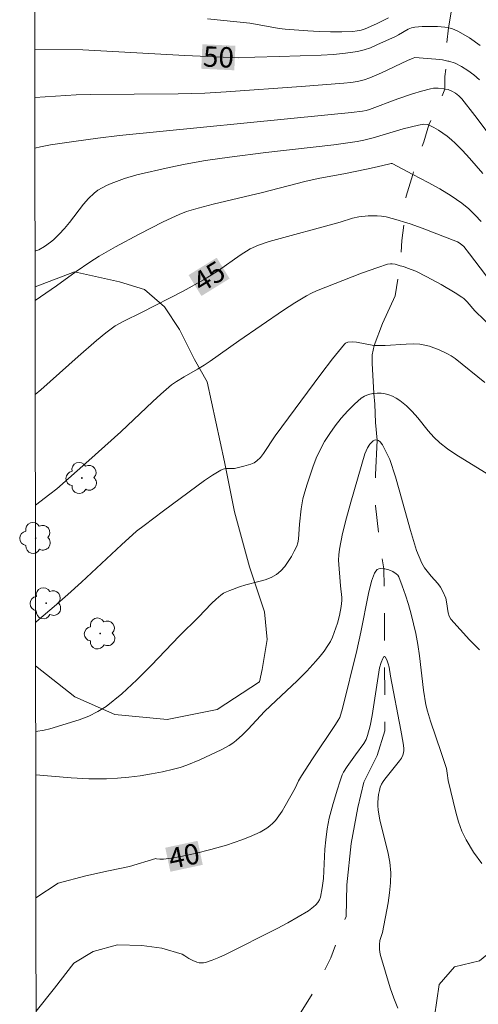
# Model space of a CAD drawing. Units: metres. Extents: x 285059 to 285574, y 1657163 to 1657728.
# Drawn here: x 285074 to 285108, y 1657212 to 1657284 of the extents above; entities that cross this region are included whole.
import ezdxf
from ezdxf.enums import TextEntityAlignment as Align

# ---------------------------------------------------------------- set-up
doc = ezdxf.new("R2010")
doc.units = ezdxf.units.M
doc.header["$MEASUREMENT"] = 0
doc.linetypes.add('Intermitente', pattern=[48, 15, -2, 2, -2, 2, -2, 2, -2, 2, -2, 15])
for name, color, linetype, lineweight in [('Articulacao', 7, 'Continuous', 18), ('Rio_Intermitente', 5, 'Intermitente', 9), ('Topon_Curvas_Mestras_Masc', 255, 'Continuous', 9)]:
    doc.layers.add(name, color=color, linetype=linetype, lineweight=lineweight)
for name, color, linetype, lineweight, true_color in [('Arvores_Isoladas', 7, 'Continuous', 18, 0x00ff33), ('Curvas_Intermediarias', 7, 'Continuous', 9, 0x783c14), ('Curvas_Mestras', 7, 'Continuous', 20, 0x783c14), ('Topon_Curvas_Mestras', 7, 'Continuous', 9, 0x783c14), ('Vegetacao', 7, 'Orla8', 9, 0x00ff33)]:
    doc.layers.add(name, color=color, linetype=linetype, lineweight=lineweight, true_color=true_color)
doc.styles.add('Arial', font='arial.ttf', dxfattribs={"height": 1.5})
doc.styles.get("Standard").update_dxf_attribs({"font": 'arial.ttf'})
doc.linetypes.add('Orla8', pattern='A,6,-0.5,["V",Standard,S=1,R=0,X=-0.5,Y=-1],-0.5,6,-0.5,["V",Standard,S=1,R=0,X=-0.5,Y=-1],-0.5', length=14)

# ---------------------------------------------------------------- blocks, each defined once
blk = doc.blocks.new('Arvore')
at = {"layer": 'Arvores_Isoladas'}
blk.add_lwpolyline([(-0.718, 0.493, 0.872324), (-0.722, -0.551, 0.862983), (0.284, -0.827, 0.900105), (0.89, 0.029, 0.863155), (0.262, 0.861, 0.882486)], format="xyb", close=True, dxfattribs=at)
blk.add_circle((0, 0), 0.0286, dxfattribs=at)

msp = doc.modelspace()

# ---------------------------------------------------------------- linework, layer by layer
at = {"layer": 'Articulacao', "flags": 128}
msp.add_lwpolyline([(285074.772, 1657722.333), (285556.231, 1657722.977), (285556.961, 1657168.7), (285075.526, 1657168.055), (285074.772, 1657722.333)], close=True, dxfattribs=at)
at = {"layer": 'Curvas_Intermediarias', "flags": 128}
for points, elevation in [([(285101.415, 1657284.601), (285100.525, 1657284.171), (285099.684, 1657283.8), (285099.394, 1657283.71), (285099.094, 1657283.64), (285098.794, 1657283.6), (285097.974, 1657283.57), (285097.143, 1657283.57), (285096.303, 1657283.6), (285095.473, 1657283.64), (285093.802, 1657283.77), (285093.362, 1657283.821), (285091.621, 1657284.151), (285091.191, 1657284.221), (285088.08, 1657284.541)], 51), ([(285075.375, 1657278.735), (285078.416, 1657278.939), (285079.436, 1657278.969), (285085.929, 1657279.009), (285087.88, 1657279.069), (285089.46, 1657279.159), (285094.982, 1657279.549), (285098.124, 1657279.789), (285098.624, 1657279.849), (285099.124, 1657279.929), (285099.614, 1657280.049), (285100.044, 1657280.189), (285100.885, 1657280.549), (285102.806, 1657281.46), (285103.226, 1657281.65), (285103.336, 1657281.68), (285104.896, 1657281.57), (285105.387, 1657281.51), (285105.767, 1657281.43), (285105.857, 1657281.41), (285106.307, 1657281.259), (285106.777, 1657281.019), (285107.237, 1657280.739), (285107.688, 1657280.409), (285108.108, 1657280.049)], 49), ([(285109.638, 1657274.947), (285107.768, 1657277.418), (285106.817, 1657278.638), (285106.597, 1657278.869), (285106.347, 1657279.069), (285106.077, 1657279.219), (285105.797, 1657279.329), (285105.567, 1657279.369), (285105.487, 1657279.389), (285105.066, 1657279.439), (285104.716, 1657279.429), (285104.496, 1657279.389), (285103.836, 1657279.209), (285103.186, 1657279.009), (285102.105, 1657278.638), (285100.004, 1657277.858), (285099.754, 1657277.778), (285099.494, 1657277.738), (285098.694, 1657277.638), (285096.933, 1657277.458), (285081.607, 1657275.937), (285080.007, 1657275.747), (285078.236, 1657275.517), (285076.525, 1657275.267), (285075.785, 1657275.117), (285075.38, 1657275.008)], 48), ([(285075.391, 1657267.441), (285075.435, 1657267.454), (285075.665, 1657267.544), (285076.095, 1657267.784), (285076.535, 1657268.094), (285076.745, 1657268.274), (285077.165, 1657268.685), (285077.556, 1657269.105), (285077.926, 1657269.535), (285078.966, 1657270.895), (285079.336, 1657271.316), (285079.736, 1657271.706), (285080.017, 1657271.926), (285080.327, 1657272.106), (285080.657, 1657272.266), (285080.987, 1657272.416), (285081.967, 1657272.786), (285082.878, 1657273.046), (285085.269, 1657273.596), (285086.449, 1657273.847), (285087.93, 1657274.097), (285089.7, 1657274.357), (285092.371, 1657274.707), (285097.383, 1657275.267), (285099.114, 1657275.497), (285099.584, 1657275.597), (285100.285, 1657275.777), (285102.495, 1657276.428), (285103.606, 1657276.718), (285104.016, 1657276.778), (285104.286, 1657276.758), (285104.366, 1657276.728), (285104.406, 1657276.708), (285104.746, 1657276.538), (285105.086, 1657276.338), (285105.727, 1657275.887), (285106.037, 1657275.637), (285106.327, 1657275.377), (285106.857, 1657274.847), (285107.367, 1657274.287), (285108.348, 1657273.146)], 47), ([(285108.238, 1657269.615), (285107.788, 1657270.095), (285107.317, 1657270.545), (285106.817, 1657270.955), (285106.017, 1657271.506), (285105.177, 1657272.016), (285104.326, 1657272.486), (285103.196, 1657273.076), (285101.685, 1657273.877), (285101.615, 1657273.887), (285101.495, 1657273.867), (285100.575, 1657273.636), (285099.794, 1657273.466), (285098.244, 1657273.156), (285096.223, 1657272.786), (285095.253, 1657272.566), (285092.141, 1657271.756), (285088.49, 1657270.885), (285087.389, 1657270.595), (285086.539, 1657270.345), (285085.989, 1657270.135), (285085.719, 1657270.015), (285084.828, 1657269.585), (285083.058, 1657268.695), (285081.317, 1657267.754), (285080.097, 1657267.074), (285079.416, 1657266.634), (285078.426, 1657265.943), (285076.975, 1657264.883), (285075.405, 1657263.793), (285075.396, 1657263.787)], 46), ([(285109.888, 1657260.971), (285107.758, 1657263.042), (285107.207, 1657263.693), (285106.947, 1657263.943), (285106.807, 1657264.053), (285106.307, 1657264.373), (285105.277, 1657264.983), (285104.236, 1657265.543), (285103.416, 1657265.953), (285102.816, 1657266.194), (285102.515, 1657266.294), (285102.275, 1657266.364), (285101.905, 1657266.474), (285101.685, 1657266.504), (285101.565, 1657266.504), (285101.335, 1657266.474), (285100.625, 1657266.244), (285099.424, 1657265.813), (285096.103, 1657264.523), (285095.733, 1657264.343), (285095.363, 1657264.153), (285094.512, 1657263.633), (285093.682, 1657263.092), (285090.381, 1657260.841), (285088.28, 1657259.331), (285087.85, 1657259.041), (285087.359, 1657258.751), (285086.369, 1657258.19), (285085.799, 1657257.85), (285085.429, 1657257.6), (285084.658, 1657256.92), (285084.058, 1657256.37), (285081.697, 1657254.139), (285079.356, 1657252.028), (285076.995, 1657249.937), (285076.475, 1657249.557), (285075.416, 1657248.739)], 44), ([(285108.498, 1657257.78), (285106.307, 1657259.531), (285106.027, 1657259.721), (285105.747, 1657259.881), (285105.096, 1657260.191), (285104.756, 1657260.321), (285104.416, 1657260.441), (285104.076, 1657260.521), (285103.726, 1657260.581), (285103.216, 1657260.611), (285102.706, 1657260.601), (285101.155, 1657260.481), (285100.645, 1657260.481), (285100.345, 1657260.501), (285100.325, 1657260.501), (285099.054, 1657260.731), (285098.734, 1657260.761), (285098.424, 1657260.741), (285098.244, 1657260.661), (285098.164, 1657260.601), (285097.293, 1657259.501), (285096.433, 1657258.39), (285093.062, 1657253.839), (285092.211, 1657252.548), (285091.981, 1657252.258), (285091.721, 1657251.998), (285091.511, 1657251.858), (285091.281, 1657251.758), (285090.771, 1657251.598), (285090.261, 1657251.478), (285090.061, 1657251.448), (285089.44, 1657251.428), (285089.24, 1657251.388), (285089.06, 1657251.318), (285088.46, 1657250.958), (285087.87, 1657250.567), (285087.289, 1657250.147), (285084.848, 1657248.326), (285083.428, 1657247.236), (285082.858, 1657246.816), (285081.757, 1657245.825), (285078.806, 1657243.064), (285077.806, 1657242.164), (285076.795, 1657241.274), (285075.675, 1657240.313), (285075.428, 1657240.114)], 43), ([(285075.439, 1657232.092), (285076.065, 1657232.18), (285076.485, 1657232.28), (285078.646, 1657232.95), (285079.346, 1657233.221), (285080.017, 1657233.541), (285080.627, 1657233.931), (285081.777, 1657234.861), (285082.878, 1657235.872), (285083.938, 1657236.932), (285086.029, 1657239.113), (285087.42, 1657240.503), (285088.37, 1657241.514), (285088.71, 1657241.824), (285089.06, 1657242.114), (285089.27, 1657242.254), (285089.49, 1657242.364), (285089.72, 1657242.464), (285090.441, 1657242.734), (285090.901, 1657242.874), (285091.861, 1657243.114), (285092.331, 1657243.244), (285092.772, 1657243.415), (285093.162, 1657243.645), (285093.482, 1657243.915), (285093.772, 1657244.225), (285094.032, 1657244.585), (285094.262, 1657244.955), (285094.472, 1657245.345), (285094.652, 1657245.725), (285094.732, 1657245.976), (285094.782, 1657246.246), (285094.852, 1657247.346), (285094.972, 1657248.467), (285095.093, 1657249.197), (285095.193, 1657249.557), (285095.393, 1657250.217), (285095.833, 1657251.538), (285096.093, 1657252.188), (285096.383, 1657252.818), (285096.703, 1657253.418), (285097.083, 1657254.009), (285097.493, 1657254.589), (285097.934, 1657255.149), (285098.404, 1657255.689), (285098.894, 1657256.18), (285099.404, 1657256.62), (285099.654, 1657256.77), (285099.934, 1657256.88), (285100.245, 1657256.95), (285100.335, 1657256.96), (285100.565, 1657256.98), (285100.875, 1657256.98), (285101.165, 1657256.94), (285101.435, 1657256.87), (285101.715, 1657256.76), (285101.985, 1657256.61), (285102.245, 1657256.44), (285102.726, 1657256.05), (285103.156, 1657255.629), (285103.556, 1657255.159), (285104.336, 1657254.209), (285104.746, 1657253.749), (285105.187, 1657253.338), (285105.757, 1657252.888), (285106.367, 1657252.478), (285109.748, 1657250.387)], 42), ([(285075.443, 1657228.889), (285075.455, 1657228.889), (285078.046, 1657228.679), (285079.346, 1657228.599), (285080.637, 1657228.599), (285081.467, 1657228.649), (285082.297, 1657228.719), (285083.128, 1657228.829), (285083.958, 1657228.959), (285084.768, 1657229.119), (285085.579, 1657229.299), (285086.079, 1657229.439), (285086.569, 1657229.599), (285087.53, 1657229.999), (285089.08, 1657230.73), (285089.67, 1657231.05), (285089.94, 1657231.23), (285090.201, 1657231.43), (285090.651, 1657231.83), (285091.071, 1657232.25), (285092.291, 1657233.561), (285092.712, 1657233.981), (285094.682, 1657235.802), (285095.393, 1657236.532), (285096.063, 1657237.252), (285096.383, 1657237.622), (285096.683, 1657238.002), (285096.953, 1657238.403), (285097.133, 1657238.713), (285097.283, 1657239.033), (285097.413, 1657239.363), (285097.644, 1657240.053), (285097.804, 1657240.613), (285097.924, 1657241.284), (285097.964, 1657241.734), (285097.964, 1657241.944), (285097.874, 1657242.794), (285097.734, 1657244.685), (285097.744, 1657245.095), (285097.794, 1657245.505), (285098.034, 1657246.666), (285098.324, 1657247.816), (285098.644, 1657248.967), (285099.674, 1657252.508), (285099.754, 1657252.738), (285099.854, 1657252.948), (285100.044, 1657253.238), (285100.205, 1657253.408), (285100.285, 1657253.469), (285100.375, 1657253.519), (285100.435, 1657253.539), (285100.575, 1657253.519), (285100.595, 1657253.519), (285100.675, 1657253.489), (285100.795, 1657253.398), (285100.955, 1657253.168), (285101.245, 1657252.648), (285101.505, 1657252.098), (285101.915, 1657250.837), (285102.205, 1657249.857), (285103.036, 1657246.876), (285103.326, 1657245.896), (285103.476, 1657245.405), (285103.656, 1657244.925), (285103.856, 1657244.465), (285104.066, 1657244.135), (285104.546, 1657243.515), (285105.046, 1657242.964), (285105.237, 1657242.694), (285105.407, 1657242.384), (285105.627, 1657241.894), (285105.687, 1657241.634), (285105.807, 1657240.824), (285105.877, 1657240.573), (285106.007, 1657240.353), (285106.677, 1657239.593), (285107.377, 1657238.833), (285108.108, 1657238.102)], 41), ([(285075.467, 1657211.495), (285076.815, 1657213.183), (285078.236, 1657215.033), (285079.656, 1657215.894), (285081.457, 1657216.384), (285083.248, 1657216.324), (285084.728, 1657216.134), (285086.229, 1657215.694), (285086.409, 1657215.564), (285086.699, 1657215.383), (285086.999, 1657215.223), (285087.299, 1657215.103), (285087.46, 1657215.063), (285087.63, 1657215.043), (285087.79, 1657215.053), (285087.94, 1657215.083), (285088.43, 1657215.243), (285088.92, 1657215.443), (285089.41, 1657215.664), (285093.212, 1657217.584), (285093.992, 1657217.995), (285094.762, 1657218.435), (285095.513, 1657218.885), (285095.883, 1657219.165), (285096.063, 1657219.325), (285096.213, 1657219.505), (285096.323, 1657219.695), (285096.403, 1657219.895), (285096.533, 1657220.576), (285096.613, 1657221.266), (285096.733, 1657223.417), (285096.793, 1657224.117), (285096.883, 1657224.917), (285097.043, 1657225.708), (285097.323, 1657226.778), (285097.644, 1657227.848), (285097.814, 1657228.379), (285098.004, 1657228.889), (285098.104, 1657229.099), (285098.364, 1657229.499), (285098.974, 1657230.369), (285099.584, 1657231.19), (285099.754, 1657231.48), (285099.874, 1657231.79), (285100.064, 1657232.51), (285100.215, 1657233.251), (285100.745, 1657236.762), (285100.865, 1657237.162), (285100.985, 1657237.462), (285101.045, 1657237.562), (285101.105, 1657237.602), (285101.165, 1657237.572), (285101.285, 1657237.362), (285101.385, 1657237.072), (285101.465, 1657236.812), (285101.565, 1657236.152), (285102.325, 1657232.19), (285102.485, 1657231.22), (285102.535, 1657230.86), (285102.535, 1657230.68), (285102.515, 1657230.509), (285102.475, 1657230.349), (285102.365, 1657230.129), (285102.225, 1657229.919), (285101.725, 1657229.309), (285101.145, 1657228.569), (285101.005, 1657228.389), (285100.895, 1657228.199), (285100.805, 1657227.988), (285100.735, 1657227.728), (285100.675, 1657227.448), (285100.625, 1657226.888), (285100.625, 1657226.598), (285100.645, 1657226.318), (285100.775, 1657225.547), (285101.355, 1657223.227), (285101.505, 1657222.456), (285101.575, 1657221.676), (285101.565, 1657220.946), (285101.485, 1657220.215), (285101.375, 1657219.475), (285100.955, 1657217.284), (285100.775, 1657216.694), (285100.745, 1657216.404), (285100.745, 1657216.044), (285100.785, 1657215.684), (285100.835, 1657215.514), (285101.525, 1657213.203), (285101.795, 1657212.452), (285102.105, 1657211.722)], 39)]:
    msp.add_lwpolyline(points, dxfattribs=dict(at, elevation=elevation))
at = {"layer": 'Curvas_Mestras', "flags": 128}
for points, elevation in [([(285075.371, 1657282.286), (285078.906, 1657282.25), (285086.419, 1657281.84), (285090.361, 1657281.66), (285091.561, 1657281.71), (285093.372, 1657281.75), (285096.453, 1657281.87), (285097.353, 1657281.92), (285098.254, 1657282), (285099.134, 1657282.13), (285099.614, 1657282.25), (285100.085, 1657282.41), (285100.545, 1657282.61), (285101.915, 1657283.24), (285102.155, 1657283.36), (285102.856, 1657283.77), (285103.096, 1657283.871), (285103.346, 1657283.921), (285103.886, 1657283.961), (285104.436, 1657283.981), (285105.006, 1657283.981), (285105.557, 1657283.921), (285105.837, 1657283.861), (285106.077, 1657283.811), (285106.567, 1657283.61), (285107.377, 1657283.14), (285108.158, 1657282.58)], 50), ([(285109.418, 1657264.563), (285107.377, 1657267.244), (285106.947, 1657267.774), (285106.677, 1657268.004), (285106.477, 1657268.124), (285103.876, 1657269.125), (285102.996, 1657269.435), (285102.575, 1657269.565), (285102.115, 1657269.715), (285101.235, 1657269.955), (285100.905, 1657270.015), (285100.575, 1657270.045), (285100.235, 1657270.045), (285099.904, 1657270.035), (285099.234, 1657269.965), (285098.764, 1657269.865), (285097.854, 1657269.565), (285092.632, 1657268.154), (285091.841, 1657267.884), (285091.231, 1657267.604), (285090.491, 1657267.144), (285088.89, 1657266.023), (285088.35, 1657265.663), (285087.8, 1657265.323), (285086.289, 1657264.493), (285083.218, 1657262.912), (285081.917, 1657262.292), (285081.607, 1657262.122), (285081.297, 1657261.932), (285080.597, 1657261.422), (285079.917, 1657260.861), (285078.556, 1657259.681), (285075.825, 1657257.23), (285075.405, 1657256.884)], 45), ([(285108.288, 1657222.366), (285107.678, 1657223.207), (285107.127, 1657224.097), (285106.807, 1657224.747), (285106.567, 1657225.427), (285106.367, 1657226.138), (285105.797, 1657228.469), (285105.737, 1657229.009), (285105.667, 1657229.359), (285105.297, 1657230.529), (285104.506, 1657232.85), (285104.276, 1657233.571), (285104.156, 1657234.051), (285103.986, 1657235.131), (285103.686, 1657237.642), (285103.576, 1657238.473), (285103.416, 1657239.293), (285103.086, 1657240.713), (285102.886, 1657241.424), (285102.666, 1657242.124), (285102.425, 1657242.804), (285102.165, 1657243.465), (285102.095, 1657243.585), (285101.985, 1657243.695), (285101.725, 1657243.855), (285101.435, 1657243.975), (285101.145, 1657244.045), (285101.055, 1657244.055), (285100.835, 1657244.075), (285100.695, 1657244.055), (285100.585, 1657244.005), (285100.465, 1657243.885), (285100.375, 1657243.725), (285100.295, 1657243.545), (285100.165, 1657243.144), (285099.944, 1657242.244), (285099.374, 1657239.383), (285099.074, 1657238.032), (285098.014, 1657233.771), (285097.814, 1657233.12), (285097.704, 1657232.91), (285097.513, 1657232.6), (285095.823, 1657230.079), (285094.992, 1657228.819), (285094.792, 1657228.459), (285094.532, 1657227.908), (285093.802, 1657226.598), (285093.582, 1657226.228), (285093.342, 1657225.878), (285093.082, 1657225.537), (285092.892, 1657225.337), (285092.682, 1657225.147), (285092.451, 1657224.977), (285091.961, 1657224.677), (285091.171, 1657224.317), (285090.611, 1657224.107), (285089.48, 1657223.717), (285088.33, 1657223.387), (285087.179, 1657223.097), (285086.009, 1657222.846), (285085.429, 1657222.756), (285084.848, 1657222.696), (285084.578, 1657222.696), (285084.318, 1657222.716), (285084.278, 1657222.726), (285082.347, 1657222.146), (285080.797, 1657221.836), (285079.126, 1657221.466), (285077.085, 1657220.916), (285075.455, 1657219.84)], 40)]:
    msp.add_lwpolyline(points, dxfattribs=dict(at, elevation=elevation))
at = {"layer": 'Rio_Intermitente', "flags": 128}
msp.add_lwpolyline([(285083.338, 1657189.073), (285084.018, 1657190.684), (285084.468, 1657192.174), (285085.649, 1657193.845), (285086.949, 1657196.126), (285088.31, 1657197.987), (285089.36, 1657199.527), (285090.561, 1657201.008), (285091.681, 1657202.859), (285092.421, 1657205.33), (285093.232, 1657207.981), (285094.252, 1657210.301), (285095.923, 1657212.963), (285097.163, 1657215.433), (285098.284, 1657218.455), (285098.344, 1657220.806), (285098.664, 1657223.837), (285099.154, 1657226.498), (285099.594, 1657228.349), (285100.585, 1657230.319), (285101.145, 1657232.12), (285101.145, 1657234.961), (285101.105, 1657237.602), (285101.105, 1657239.453), (285101.115, 1657241.994), (285101.055, 1657244.055), (285100.755, 1657246.096), (285100.445, 1657248.687), (285100.445, 1657250.978), (285100.575, 1657253.519), (285100.455, 1657254.819), (285100.395, 1657256.18), (285100.335, 1657256.96), (285100.215, 1657259.181), (285100.215, 1657259.801), (285100.345, 1657260.501), (285100.965, 1657262.102), (285101.895, 1657264.143), (285102.275, 1657266.364), (285102.395, 1657268.224), (285102.575, 1657269.565), (285102.706, 1657271.486), (285103.196, 1657273.076), (285103.566, 1657274.377), (285104.006, 1657275.487), (285104.366, 1657276.728), (285104.926, 1657277.898), (285105.167, 1657278.458), (285105.567, 1657279.369), (285105.567, 1657280.299), (285105.627, 1657280.859), (285105.767, 1657281.43), (285105.647, 1657282.42), (285105.837, 1657283.861), (285106.027, 1657285.031), (285106.217, 1657285.781), (285106.547, 1657286.912), (285106.977, 1657287.782), (285107.227, 1657288.392), (285107.567, 1657289.093), (285107.818, 1657289.653), (285108.518, 1657290.393), (285109.138, 1657291.133), (285110.219, 1657292.154), (285110.339, 1657292.954), (285110.839, 1657294.145), (285111.209, 1657294.825), (285111.659, 1657296.095), (285111.969, 1657296.776), (285112.159, 1657297.336), (285112.729, 1657297.976), (285112.98, 1657298.536), (285113.29, 1657299.027), (285114.11, 1657300.007), (285114.73, 1657300.747), (285115.04, 1657301.177), (285115.791, 1657302.118), (285116.411, 1657303.168), (285117.261, 1657304.139), (285118.002, 1657305.009), (285118.562, 1657305.689), (285119.402, 1657306.87), (285119.962, 1657307.73), (285120.943, 1657308.89), (285122.113, 1657309.821), (285123.104, 1657310.491), (285125.124, 1657312.142), (285126.915, 1657312.882), (285128.276, 1657313.312), (285129.516, 1657314.112), (285130.296, 1657315.563), (285130.547, 1657316.673), (285130.737, 1657317.664), (285131.267, 1657319.365), (285132.197, 1657321.035), (285132.998, 1657322.396), (285133.748, 1657323.506), (285135.328, 1657325.787), (285137.189, 1657328.128), (285139.05, 1657330.789), (285140.841, 1657334.31), (285143.011, 1657338.322), (285144.682, 1657341.653), (285146.173, 1657344.504), (285147.783, 1657347.646), (285149.404, 1657351.297), (285150.514, 1657353.528), (285152.125, 1657357.23), (285153.866, 1657361.681), (285155.476, 1657365.693), (285157.457, 1657370.015), (285158.698, 1657373.356), (285160.188, 1657375.517), (285161.119, 1657378.048), (285162.229, 1657381.069), (285162.849, 1657383.05), (285163.47, 1657385.03)], dxfattribs=at)
at = {"layer": 'Topon_Curvas_Mestras_Masc'}
for points in [[(285087.625, 1657280.858, 50), (285090.057, 1657280.747, 50), (285087.707, 1657282.662, 50), (285090.14, 1657282.551, 50)], [(285087.64, 1657264.136, 45), (285089.711, 1657265.416, 45), (285086.69, 1657265.672, 45), (285088.762, 1657266.952, 45)], [(285085.352, 1657221.759, 40), (285087.734, 1657222.268, 40), (285084.975, 1657223.525, 40), (285087.356, 1657224.034, 40)]]:
    msp.add_solid(points, dxfattribs=at)
at = {"layer": 'Vegetacao', "flags": 128}
for points in [[(285075.432, 1657236.903), (285078.308, 1657234.626), (285081.253, 1657233.339), (285085.116, 1657232.972), (285088.797, 1657233.708), (285091.924, 1657235.732), (285092.108, 1657236.652), (285092.475, 1657238.86), (285092.291, 1657240.884), (285091.186, 1657244.195), (285090.082, 1657248.244), (285089.346, 1657251.923), (285088.057, 1657257.811), (285087.137, 1657259.466), (285086.769, 1657260.203), (285086.032, 1657261.674), (285084.929, 1657263.33), (285083.456, 1657264.618), (285081.617, 1657265.17), (285078.304, 1657265.905), (285075.394, 1657264.813)], [(285142.272, 1657196.377), (285141.465, 1657197.435), (285138.548, 1657198.454), (285136.706, 1657199.101), (285135.765, 1657198.622), (285134.812, 1657198.277), (285133.341, 1657198.192), (285132.13, 1657198.626), (285131.351, 1657198.8), (285130.054, 1657198.975), (285129.188, 1657199.149), (285128.495, 1657198.544), (285127.745, 1657197.593), (285127.052, 1657197.594), (285125.782, 1657197.307), (285124.57, 1657197.308), (285123.763, 1657197.541), (285123.321, 1657198.058), (285123.926, 1657198.359), (285124.526, 1657199.051), (285125.036, 1657200.204), (285125.268, 1657201.311), (285125.409, 1657202.881), (285125.55, 1657205.05), (285125.46, 1657206.665), (285125.185, 1657208.235), (285125.047, 1657208.65), (285124.909, 1657208.881), (285124.493, 1657209.204), (285123.893, 1657209.251), (285122.924, 1657209.299), (285121.586, 1657209.3), (285120.155, 1657209.164), (285119.05, 1657208.88), (285118.978, 1657209.096), (285118.725, 1657210.112), (285118.981, 1657211.888), (285120.252, 1657213.029), (285122.032, 1657216.073), (285122.033, 1657216.453), (285121.654, 1657217.724), (285120.767, 1657218.993), (285118.738, 1657220.519), (285118.104, 1657221.028), (285117.725, 1657222.297), (285117.728, 1657224.074), (285118.109, 1657225.088), (285118.619, 1657226.992), (285118.368, 1657228.643), (285117.861, 1657229.024), (285116.211, 1657229.406), (285114.434, 1657229.409), (285113.038, 1657229.41), (285112.53, 1657228.904), (285112.019, 1657227.381), (285112.017, 1657225.096), (285111.634, 1657223.193), (285111.066, 1657221.394), (285110.973, 1657220.564), (285110.323, 1657217.611), (285109.583, 1657216.411), (285108.105, 1657215.214), (285106.258, 1657214.753), (285105.149, 1657213.463), (285104.8, 1657211.11), (285104.866, 1657208.479), (285104.864, 1657206.333), (285104.653, 1657204.256), (285103.82, 1657202.318), (285103.057, 1657201.35), (285102.088, 1657200.798), (285101.67, 1657199.829), (285101.668, 1657198.168), (285101.665, 1657195.312), (285100.785, 1657192.902), (285099.579, 1657192.355), (285098.373, 1657192.246), (285096.18, 1657192.03), (285092.673, 1657192.253), (285091.029, 1657192.255), (285089.823, 1657192.257), (285088.945, 1657191.601), (285088.726, 1657191.382), (285088.616, 1657191.272), (285088.067, 1657190.068), (285087.641, 1657188.793), (285087.481, 1657188.93), (285086.351, 1657189.416), (285085.14, 1657189.579), (285084.009, 1657189.661), (285082.07, 1657189.098), (285075.504, 1657184.081)]]:
    msp.add_lwpolyline(points, dxfattribs=at)

# ---------------------------------------------------------------- block references
at = {"layer": 'Arvores_Isoladas'}
for p in [(285078.836, 1657250.737), (285075.435, 1657246.326), (285076.205, 1657241.524), (285080.187, 1657239.293)]:
    msp.add_blockref('Arvore', p, dxfattribs=at)

# ---------------------------------------------------------------- texts
at = {"layer": 'Topon_Curvas_Mestras', "style": 'Arial'}
for s, rotation, p in [('50', 357.38425, (285088.894, 1657281.727, 50)), ('45', 31.7236, (285088.198, 1657265.57, 45)), ('40', 12.06131, (285086.36, 1657222.922, 40))]:
    msp.add_text(s, height=1.5, rotation=rotation, dxfattribs=at).set_placement(p, align=Align.MIDDLE_CENTER)

doc.saveas('drawing.dxf')
